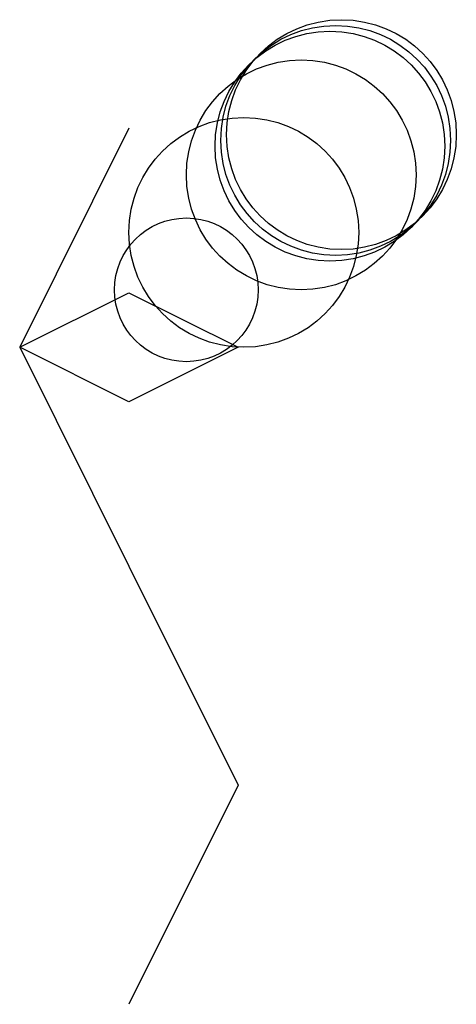
# Model space of a CAD drawing. Units: metres. Extents: x -190 to 2100, y -1143 to 8100.
import ezdxf

# ---------------------------------------------------------------- set-up
doc = ezdxf.new("R2010")
doc.units = ezdxf.units.M

msp = doc.modelspace()

# ---------------------------------------------------------------- linework, layer by layer
for p, q in [((0, 381), (-190.1, 0)), ((-190.1, 0), (0, 94.9)), ((0, 94.9), (190.1, 0)), ((0, -94.9), (-190.1, 0)), ((-190.1, 0), (0, -381)), ((190.1, 0), (0, -94.9)), ((0, -381), (190.1, -762)), ((190.1, -762), (0, -1143))]:
    msp.add_line(p, q)
for centre, radius in [((370, 370), 200), ((350, 350), 200), ((360, 360), 200), ((300, 300), 200), ((200, 200), 200), ((100, 100), 125)]:
    msp.add_circle(centre, radius)

doc.saveas('drawing.dxf')
